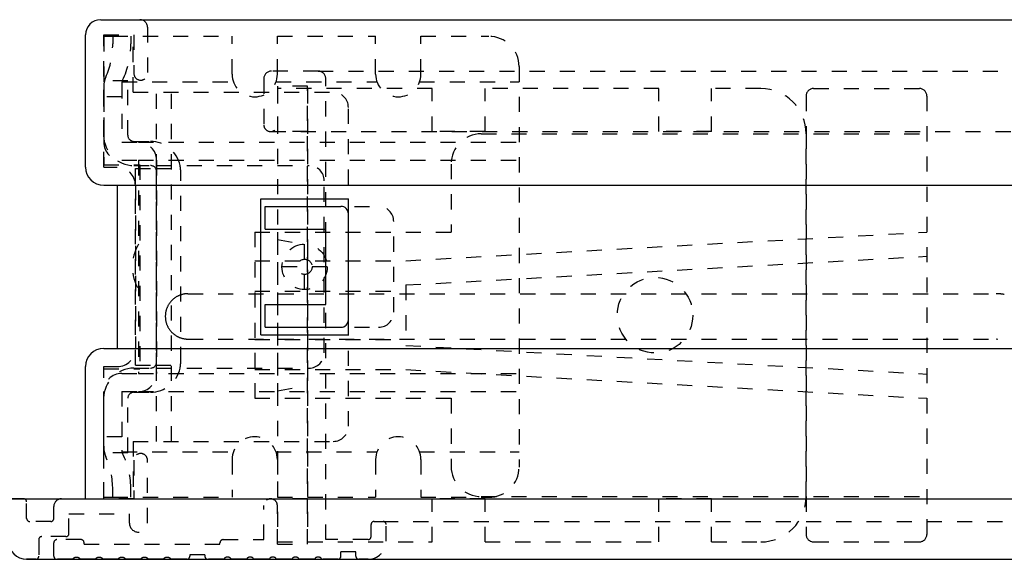
# Model space of a CAD drawing. Extents: x -255 to 948, y -290 to 550.
# Drawn here: x -202 to -137, y -210 to -174 of the extents above; entities that cross this region are included whole.
import ezdxf

# ---------------------------------------------------------------- set-up
doc = ezdxf.new("R2010")
doc.units = 0
doc.linetypes.add('STITCH', pattern=[2, 1, -1])
doc.layers.add('寸法線', color=7, linetype='CONTINUOUS')
doc.layers.add('ﾚｲﾔ_1', color=7, linetype='CONTINUOUS')

# ---------------------------------------------------------------- blocks, each defined once
blk = doc.blocks.new('CLUMP50')
at = {"layer": 'ﾚｲﾔ_1', "linetype": 'STITCH'}
for p, q in [((-185.74, -177.918), (-185.74, -180.968)), ((-182.14, -177.418), (-185.24, -177.418)), ((-181.64, -208.418), (-181.64, -177.918)), ((-184.84, -178.418), (-184.84, -180.968)), ((-182.84, -178.418), (-184.84, -178.418)), ((-182.84, -208.718), (-182.84, -178.418)), ((-185.74, -208.418), (-185.74, -206.168)), ((-184.84, -208.718), (-184.84, -206.168)), ((-178.44, -207.218), (-177.84, -207.218)), ((-178.64, -208.218), (-178.64, -207.418)), ((-177.64, -208.518), (-177.64, -207.418)), ((-197.84, -208.418), (-199.44, -208.418)), ((-188.44, -208.418), (-185.74, -208.418)), ((-178.84, -208.418), (-181.64, -208.418)), ((-199.64, -209.518), (-199.64, -208.618)), ((-197.64, -208.718), (-197.64, -208.618)), ((-197.64, -208.718), (-188.64, -208.718)), ((-188.64, -208.718), (-188.64, -208.618)), ((-184.84, -208.718), (-182.84, -208.718)), ((-179.64, -209.218), (-180.64, -209.218)), ((-180.64, -209.518), (-180.64, -209.218)), ((-179.64, -209.518), (-179.64, -209.218)), ((-198.39, -209.718), (-199.44, -209.718)), ((-196.89, -209.718), (-197.89, -209.718)), ((-195.39, -209.718), (-196.39, -209.718)), ((-193.89, -209.718), (-194.89, -209.718)), ((-192.39, -209.718), (-193.39, -209.718)), ((-190.84, -209.718), (-191.89, -209.718)), ((-190.64, -209.418), (-190.64, -209.518)), ((-189.64, -209.418), (-190.64, -209.418)), ((-189.64, -209.418), (-189.64, -209.518)), ((-188.39, -209.718), (-189.44, -209.718)), ((-186.89, -209.718), (-187.89, -209.718)), ((-185.39, -209.718), (-186.39, -209.718)), ((-183.89, -209.718), (-184.89, -209.718)), ((-182.39, -209.718), (-183.39, -209.718)), ((-180.84, -209.718), (-181.89, -209.718)), ((-178.84, -209.718), (-179.44, -209.718))]:
    blk.add_line(p, q, dxfattribs=at)
for points in [[(-198.39, -209.718, 0), (-198.388, -209.714, 0), (-198.385, -209.71, 0), (-198.383, -209.706, 0), (-198.38, -209.701, 0), (-198.378, -209.697, 0), (-198.375, -209.693, 0), (-198.372, -209.689, 0), (-198.37, -209.686, 0), (-198.367, -209.682, 0), (-198.364, -209.678, 0), (-198.361, -209.674, 0), (-198.358, -209.67, 0), (-198.355, -209.667, 0), (-198.352, -209.663, 0), (-198.348, -209.66, 0), (-198.345, -209.656, 0), (-198.342, -209.653, 0), (-198.338, -209.649, 0), (-198.335, -209.646, 0), (-198.332, -209.643, 0), (-198.328, -209.639, 0), (-198.324, -209.636, 0), (-198.321, -209.633, 0), (-198.317, -209.63, 0), (-198.313, -209.627, 0), (-198.309, -209.624, 0), (-198.306, -209.622, 0), (-198.302, -209.619, 0), (-198.298, -209.616, 0), (-198.294, -209.613, 0), (-198.29, -209.611, 0), (-198.286, -209.608, 0), (-198.281, -209.606, 0), (-198.277, -209.604, 0), (-198.273, -209.601, 0), (-198.269, -209.599, 0), (-198.265, -209.597, 0), (-198.26, -209.595, 0), (-198.256, -209.593, 0), (-198.252, -209.591, 0), (-198.247, -209.589, 0), (-198.243, -209.587, 0), (-198.238, -209.586, 0), (-198.234, -209.584, 0), (-198.229, -209.582, 0), (-198.225, -209.581, 0), (-198.22, -209.58, 0), (-198.215, -209.578, 0), (-198.211, -209.577, 0), (-198.206, -209.576, 0), (-198.202, -209.575, 0), (-198.197, -209.574, 0), (-198.192, -209.573, 0), (-198.187, -209.572, 0), (-198.183, -209.571, 0), (-198.178, -209.571, 0), (-198.173, -209.57, 0), (-198.169, -209.569, 0), (-198.164, -209.569, 0), (-198.159, -209.569, 0), (-198.154, -209.568, 0), (-198.149, -209.568, 0), (-198.145, -209.568, 0), (-198.14, -209.568, 0), (-198.135, -209.568, 0), (-198.13, -209.568, 0), (-198.125, -209.568, 0), (-198.121, -209.569, 0), (-198.116, -209.569, 0), (-198.111, -209.569, 0), (-198.106, -209.57, 0), (-198.102, -209.571, 0), (-198.097, -209.571, 0), (-198.092, -209.572, 0), (-198.088, -209.573, 0), (-198.083, -209.574, 0), (-198.078, -209.575, 0), (-198.073, -209.576, 0), (-198.069, -209.577, 0), (-198.064, -209.578, 0), (-198.06, -209.58, 0), (-198.055, -209.581, 0), (-198.05, -209.582, 0), (-198.046, -209.584, 0), (-198.041, -209.586, 0), (-198.037, -209.587, 0), (-198.033, -209.589, 0), (-198.028, -209.591, 0), (-198.024, -209.593, 0), (-198.019, -209.595, 0), (-198.015, -209.597, 0), (-198.011, -209.599, 0), (-198.007, -209.601, 0), (-198.002, -209.604, 0), (-197.998, -209.606, 0), (-197.994, -209.608, 0), (-197.99, -209.611, 0), (-197.986, -209.613, 0), (-197.982, -209.616, 0), (-197.978, -209.619, 0), (-197.974, -209.622, 0), (-197.97, -209.624, 0), (-197.966, -209.627, 0), (-197.963, -209.63, 0), (-197.959, -209.633, 0), (-197.955, -209.636, 0), (-197.952, -209.639, 0), (-197.948, -209.643, 0), (-197.945, -209.646, 0), (-197.941, -209.649, 0), (-197.938, -209.653, 0), (-197.935, -209.656, 0), (-197.931, -209.66, 0), (-197.928, -209.663, 0), (-197.925, -209.667, 0), (-197.922, -209.67, 0), (-197.919, -209.674, 0), (-197.916, -209.678, 0), (-197.913, -209.682, 0), (-197.91, -209.686, 0), (-197.907, -209.689, 0), (-197.905, -209.693, 0), (-197.902, -209.697, 0), (-197.899, -209.701, 0), (-197.897, -209.706, 0), (-197.894, -209.71, 0), (-197.892, -209.714, 0), (-197.89, -209.718, 0)], [(-196.89, -209.718, 0), (-196.888, -209.714, 0), (-196.885, -209.71, 0), (-196.883, -209.706, 0), (-196.88, -209.701, 0), (-196.878, -209.697, 0), (-196.875, -209.693, 0), (-196.872, -209.689, 0), (-196.87, -209.686, 0), (-196.867, -209.682, 0), (-196.864, -209.678, 0), (-196.861, -209.674, 0), (-196.858, -209.67, 0), (-196.855, -209.667, 0), (-196.852, -209.663, 0), (-196.848, -209.66, 0), (-196.845, -209.656, 0), (-196.842, -209.653, 0), (-196.838, -209.649, 0), (-196.835, -209.646, 0), (-196.832, -209.643, 0), (-196.828, -209.639, 0), (-196.824, -209.636, 0), (-196.821, -209.633, 0), (-196.817, -209.63, 0), (-196.813, -209.627, 0), (-196.809, -209.624, 0), (-196.806, -209.622, 0), (-196.802, -209.619, 0), (-196.798, -209.616, 0), (-196.794, -209.613, 0), (-196.79, -209.611, 0), (-196.786, -209.608, 0), (-196.781, -209.606, 0), (-196.777, -209.604, 0), (-196.773, -209.601, 0), (-196.769, -209.599, 0), (-196.765, -209.597, 0), (-196.76, -209.595, 0), (-196.756, -209.593, 0), (-196.752, -209.591, 0), (-196.747, -209.589, 0), (-196.743, -209.587, 0), (-196.738, -209.586, 0), (-196.734, -209.584, 0), (-196.729, -209.582, 0), (-196.725, -209.581, 0), (-196.72, -209.58, 0), (-196.715, -209.578, 0), (-196.711, -209.577, 0), (-196.706, -209.576, 0), (-196.702, -209.575, 0), (-196.697, -209.574, 0), (-196.692, -209.573, 0), (-196.687, -209.572, 0), (-196.683, -209.571, 0), (-196.678, -209.571, 0), (-196.673, -209.57, 0), (-196.669, -209.569, 0), (-196.664, -209.569, 0), (-196.659, -209.569, 0), (-196.654, -209.568, 0), (-196.649, -209.568, 0), (-196.645, -209.568, 0), (-196.64, -209.568, 0), (-196.635, -209.568, 0), (-196.63, -209.568, 0), (-196.625, -209.568, 0), (-196.621, -209.569, 0), (-196.616, -209.569, 0), (-196.611, -209.569, 0), (-196.606, -209.57, 0), (-196.602, -209.571, 0), (-196.597, -209.571, 0), (-196.592, -209.572, 0), (-196.588, -209.573, 0), (-196.583, -209.574, 0), (-196.578, -209.575, 0), (-196.573, -209.576, 0), (-196.569, -209.577, 0), (-196.564, -209.578, 0), (-196.56, -209.58, 0), (-196.555, -209.581, 0), (-196.55, -209.582, 0), (-196.546, -209.584, 0), (-196.541, -209.586, 0), (-196.537, -209.587, 0), (-196.533, -209.589, 0), (-196.528, -209.591, 0), (-196.524, -209.593, 0), (-196.519, -209.595, 0), (-196.515, -209.597, 0), (-196.511, -209.599, 0), (-196.507, -209.601, 0), (-196.502, -209.604, 0), (-196.498, -209.606, 0), (-196.494, -209.608, 0), (-196.49, -209.611, 0), (-196.486, -209.613, 0), (-196.482, -209.616, 0), (-196.478, -209.619, 0), (-196.474, -209.622, 0), (-196.47, -209.624, 0), (-196.466, -209.627, 0), (-196.463, -209.63, 0), (-196.459, -209.633, 0), (-196.455, -209.636, 0), (-196.452, -209.639, 0), (-196.448, -209.643, 0), (-196.445, -209.646, 0), (-196.441, -209.649, 0), (-196.438, -209.653, 0), (-196.435, -209.656, 0), (-196.431, -209.66, 0), (-196.428, -209.663, 0), (-196.425, -209.667, 0), (-196.422, -209.67, 0), (-196.419, -209.674, 0), (-196.416, -209.678, 0), (-196.413, -209.682, 0), (-196.41, -209.686, 0), (-196.407, -209.689, 0), (-196.405, -209.693, 0), (-196.402, -209.697, 0), (-196.399, -209.701, 0), (-196.397, -209.706, 0), (-196.394, -209.71, 0), (-196.392, -209.714, 0), (-196.39, -209.718, 0)], [(-195.39, -209.718, 0), (-195.388, -209.714, 0), (-195.385, -209.71, 0), (-195.383, -209.706, 0), (-195.38, -209.701, 0), (-195.378, -209.697, 0), (-195.375, -209.693, 0), (-195.372, -209.689, 0), (-195.37, -209.686, 0), (-195.367, -209.682, 0), (-195.364, -209.678, 0), (-195.361, -209.674, 0), (-195.358, -209.67, 0), (-195.355, -209.667, 0), (-195.352, -209.663, 0), (-195.348, -209.66, 0), (-195.345, -209.656, 0), (-195.342, -209.653, 0), (-195.338, -209.649, 0), (-195.335, -209.646, 0), (-195.332, -209.643, 0), (-195.328, -209.639, 0), (-195.324, -209.636, 0), (-195.321, -209.633, 0), (-195.317, -209.63, 0), (-195.313, -209.627, 0), (-195.309, -209.624, 0), (-195.306, -209.622, 0), (-195.302, -209.619, 0), (-195.298, -209.616, 0), (-195.294, -209.613, 0), (-195.29, -209.611, 0), (-195.286, -209.608, 0), (-195.281, -209.606, 0), (-195.277, -209.604, 0), (-195.273, -209.601, 0), (-195.269, -209.599, 0), (-195.265, -209.597, 0), (-195.26, -209.595, 0), (-195.256, -209.593, 0), (-195.252, -209.591, 0), (-195.247, -209.589, 0), (-195.243, -209.587, 0), (-195.238, -209.586, 0), (-195.234, -209.584, 0), (-195.229, -209.582, 0), (-195.225, -209.581, 0), (-195.22, -209.58, 0), (-195.215, -209.578, 0), (-195.211, -209.577, 0), (-195.206, -209.576, 0), (-195.202, -209.575, 0), (-195.197, -209.574, 0), (-195.192, -209.573, 0), (-195.187, -209.572, 0), (-195.183, -209.571, 0), (-195.178, -209.571, 0), (-195.173, -209.57, 0), (-195.169, -209.569, 0), (-195.164, -209.569, 0), (-195.159, -209.569, 0), (-195.154, -209.568, 0), (-195.149, -209.568, 0), (-195.145, -209.568, 0), (-195.14, -209.568, 0), (-195.135, -209.568, 0), (-195.13, -209.568, 0), (-195.125, -209.568, 0), (-195.121, -209.569, 0), (-195.116, -209.569, 0), (-195.111, -209.569, 0), (-195.106, -209.57, 0), (-195.102, -209.571, 0), (-195.097, -209.571, 0), (-195.092, -209.572, 0), (-195.088, -209.573, 0), (-195.083, -209.574, 0), (-195.078, -209.575, 0), (-195.073, -209.576, 0), (-195.069, -209.577, 0), (-195.064, -209.578, 0), (-195.06, -209.58, 0), (-195.055, -209.581, 0), (-195.05, -209.582, 0), (-195.046, -209.584, 0), (-195.041, -209.586, 0), (-195.037, -209.587, 0), (-195.033, -209.589, 0), (-195.028, -209.591, 0), (-195.024, -209.593, 0), (-195.019, -209.595, 0), (-195.015, -209.597, 0), (-195.011, -209.599, 0), (-195.007, -209.601, 0), (-195.002, -209.604, 0), (-194.998, -209.606, 0), (-194.994, -209.608, 0), (-194.99, -209.611, 0), (-194.986, -209.613, 0), (-194.982, -209.616, 0), (-194.978, -209.619, 0), (-194.974, -209.622, 0), (-194.97, -209.624, 0), (-194.966, -209.627, 0), (-194.963, -209.63, 0), (-194.959, -209.633, 0), (-194.955, -209.636, 0), (-194.952, -209.639, 0), (-194.948, -209.643, 0), (-194.945, -209.646, 0), (-194.941, -209.649, 0), (-194.938, -209.653, 0), (-194.935, -209.656, 0), (-194.931, -209.66, 0), (-194.928, -209.663, 0), (-194.925, -209.667, 0), (-194.922, -209.67, 0), (-194.919, -209.674, 0), (-194.916, -209.678, 0), (-194.913, -209.682, 0), (-194.91, -209.686, 0), (-194.907, -209.689, 0), (-194.905, -209.693, 0), (-194.902, -209.697, 0), (-194.899, -209.701, 0), (-194.897, -209.706, 0), (-194.894, -209.71, 0), (-194.892, -209.714, 0), (-194.89, -209.718, 0)], [(-193.89, -209.718, 0), (-193.888, -209.714, 0), (-193.885, -209.71, 0), (-193.883, -209.706, 0), (-193.88, -209.701, 0), (-193.878, -209.697, 0), (-193.875, -209.693, 0), (-193.872, -209.689, 0), (-193.87, -209.686, 0), (-193.867, -209.682, 0), (-193.864, -209.678, 0), (-193.861, -209.674, 0), (-193.858, -209.67, 0), (-193.855, -209.667, 0), (-193.852, -209.663, 0), (-193.848, -209.66, 0), (-193.845, -209.656, 0), (-193.842, -209.653, 0), (-193.838, -209.649, 0), (-193.835, -209.646, 0), (-193.832, -209.643, 0), (-193.828, -209.639, 0), (-193.824, -209.636, 0), (-193.821, -209.633, 0), (-193.817, -209.63, 0), (-193.813, -209.627, 0), (-193.809, -209.624, 0), (-193.806, -209.622, 0), (-193.802, -209.619, 0), (-193.798, -209.616, 0), (-193.794, -209.613, 0), (-193.79, -209.611, 0), (-193.786, -209.608, 0), (-193.781, -209.606, 0), (-193.777, -209.604, 0), (-193.773, -209.601, 0), (-193.769, -209.599, 0), (-193.765, -209.597, 0), (-193.76, -209.595, 0), (-193.756, -209.593, 0), (-193.752, -209.591, 0), (-193.747, -209.589, 0), (-193.743, -209.587, 0), (-193.738, -209.586, 0), (-193.734, -209.584, 0), (-193.729, -209.582, 0), (-193.725, -209.581, 0), (-193.72, -209.58, 0), (-193.715, -209.578, 0), (-193.711, -209.577, 0), (-193.706, -209.576, 0), (-193.702, -209.575, 0), (-193.697, -209.574, 0), (-193.692, -209.573, 0), (-193.687, -209.572, 0), (-193.683, -209.571, 0), (-193.678, -209.571, 0), (-193.673, -209.57, 0), (-193.669, -209.569, 0), (-193.664, -209.569, 0), (-193.659, -209.569, 0), (-193.654, -209.568, 0), (-193.649, -209.568, 0), (-193.645, -209.568, 0), (-193.64, -209.568, 0), (-193.635, -209.568, 0), (-193.63, -209.568, 0), (-193.625, -209.568, 0), (-193.621, -209.569, 0), (-193.616, -209.569, 0), (-193.611, -209.569, 0), (-193.606, -209.57, 0), (-193.602, -209.571, 0), (-193.597, -209.571, 0), (-193.592, -209.572, 0), (-193.588, -209.573, 0), (-193.583, -209.574, 0), (-193.578, -209.575, 0), (-193.573, -209.576, 0), (-193.569, -209.577, 0), (-193.564, -209.578, 0), (-193.56, -209.58, 0), (-193.555, -209.581, 0), (-193.55, -209.582, 0), (-193.546, -209.584, 0), (-193.541, -209.586, 0), (-193.537, -209.587, 0), (-193.533, -209.589, 0), (-193.528, -209.591, 0), (-193.524, -209.593, 0), (-193.519, -209.595, 0), (-193.515, -209.597, 0), (-193.511, -209.599, 0), (-193.507, -209.601, 0), (-193.502, -209.604, 0), (-193.498, -209.606, 0), (-193.494, -209.608, 0), (-193.49, -209.611, 0), (-193.486, -209.613, 0), (-193.482, -209.616, 0), (-193.478, -209.619, 0), (-193.474, -209.622, 0), (-193.47, -209.624, 0), (-193.466, -209.627, 0), (-193.463, -209.63, 0), (-193.459, -209.633, 0), (-193.455, -209.636, 0), (-193.452, -209.639, 0), (-193.448, -209.643, 0), (-193.445, -209.646, 0), (-193.441, -209.649, 0), (-193.438, -209.653, 0), (-193.435, -209.656, 0), (-193.431, -209.66, 0), (-193.428, -209.663, 0), (-193.425, -209.667, 0), (-193.422, -209.67, 0), (-193.419, -209.674, 0), (-193.416, -209.678, 0), (-193.413, -209.682, 0), (-193.41, -209.686, 0), (-193.407, -209.689, 0), (-193.405, -209.693, 0), (-193.402, -209.697, 0), (-193.399, -209.701, 0), (-193.397, -209.706, 0), (-193.394, -209.71, 0), (-193.392, -209.714, 0), (-193.39, -209.718, 0)], [(-192.39, -209.718, 0), (-192.388, -209.714, 0), (-192.385, -209.71, 0), (-192.383, -209.706, 0), (-192.38, -209.701, 0), (-192.378, -209.697, 0), (-192.375, -209.693, 0), (-192.372, -209.689, 0), (-192.37, -209.686, 0), (-192.367, -209.682, 0), (-192.364, -209.678, 0), (-192.361, -209.674, 0), (-192.358, -209.67, 0), (-192.355, -209.667, 0), (-192.352, -209.663, 0), (-192.348, -209.66, 0), (-192.345, -209.656, 0), (-192.342, -209.653, 0), (-192.338, -209.649, 0), (-192.335, -209.646, 0), (-192.332, -209.643, 0), (-192.328, -209.639, 0), (-192.324, -209.636, 0), (-192.321, -209.633, 0), (-192.317, -209.63, 0), (-192.313, -209.627, 0), (-192.309, -209.624, 0), (-192.306, -209.622, 0), (-192.302, -209.619, 0), (-192.298, -209.616, 0), (-192.294, -209.613, 0), (-192.29, -209.611, 0), (-192.286, -209.608, 0), (-192.281, -209.606, 0), (-192.277, -209.604, 0), (-192.273, -209.601, 0), (-192.269, -209.599, 0), (-192.265, -209.597, 0), (-192.26, -209.595, 0), (-192.256, -209.593, 0), (-192.252, -209.591, 0), (-192.247, -209.589, 0), (-192.243, -209.587, 0), (-192.238, -209.586, 0), (-192.234, -209.584, 0), (-192.229, -209.582, 0), (-192.225, -209.581, 0), (-192.22, -209.58, 0), (-192.215, -209.578, 0), (-192.211, -209.577, 0), (-192.206, -209.576, 0), (-192.202, -209.575, 0), (-192.197, -209.574, 0), (-192.192, -209.573, 0), (-192.187, -209.572, 0), (-192.183, -209.571, 0), (-192.178, -209.571, 0), (-192.173, -209.57, 0), (-192.169, -209.569, 0), (-192.164, -209.569, 0), (-192.159, -209.569, 0), (-192.154, -209.568, 0), (-192.149, -209.568, 0), (-192.145, -209.568, 0), (-192.14, -209.568, 0), (-192.135, -209.568, 0), (-192.13, -209.568, 0), (-192.125, -209.568, 0), (-192.121, -209.569, 0), (-192.116, -209.569, 0), (-192.111, -209.569, 0), (-192.106, -209.57, 0), (-192.102, -209.571, 0), (-192.097, -209.571, 0), (-192.092, -209.572, 0), (-192.088, -209.573, 0), (-192.083, -209.574, 0), (-192.078, -209.575, 0), (-192.073, -209.576, 0), (-192.069, -209.577, 0), (-192.064, -209.578, 0), (-192.06, -209.58, 0), (-192.055, -209.581, 0), (-192.05, -209.582, 0), (-192.046, -209.584, 0), (-192.041, -209.586, 0), (-192.037, -209.587, 0), (-192.033, -209.589, 0), (-192.028, -209.591, 0), (-192.024, -209.593, 0), (-192.019, -209.595, 0), (-192.015, -209.597, 0), (-192.011, -209.599, 0), (-192.007, -209.601, 0), (-192.002, -209.604, 0), (-191.998, -209.606, 0), (-191.994, -209.608, 0), (-191.99, -209.611, 0), (-191.986, -209.613, 0), (-191.982, -209.616, 0), (-191.978, -209.619, 0), (-191.974, -209.622, 0), (-191.97, -209.624, 0), (-191.966, -209.627, 0), (-191.963, -209.63, 0), (-191.959, -209.633, 0), (-191.955, -209.636, 0), (-191.952, -209.639, 0), (-191.948, -209.643, 0), (-191.945, -209.646, 0), (-191.941, -209.649, 0), (-191.938, -209.653, 0), (-191.935, -209.656, 0), (-191.931, -209.66, 0), (-191.928, -209.663, 0), (-191.925, -209.667, 0), (-191.922, -209.67, 0), (-191.919, -209.674, 0), (-191.916, -209.678, 0), (-191.913, -209.682, 0), (-191.91, -209.686, 0), (-191.907, -209.689, 0), (-191.905, -209.693, 0), (-191.902, -209.697, 0), (-191.899, -209.701, 0), (-191.897, -209.706, 0), (-191.894, -209.71, 0), (-191.892, -209.714, 0), (-191.89, -209.718, 0)]]:
    blk.add_polyline3d(points, dxfattribs=at)
for centre, radius, start, end in [((-185.24, -177.918), 0.5, 90, 180), ((-182.14, -177.918), 0.5, 0, 90), ((-185.29, -180.968), 0.45, 179.99994, 0.00004), ((-185.29, -206.168), 0.45, 360, 180.00005), ((-178.44, -207.418), 0.2, 90, 180), ((-177.84, -207.418), 0.2, 0, 90), ((-199.44, -208.618), 0.2, 90, 180), ((-197.84, -208.618), 0.2, 0, 90), ((-188.44, -208.618), 0.2, 90, 180), ((-178.84, -208.218), 0.2, 270, 0), ((-178.84, -208.518), 1.2, 270, 0), ((-199.44, -209.518), 0.2, 180, 270.00004), ((-190.84, -209.518), 0.2, 270, 0), ((-189.44, -209.518), 0.2, 180, 270), ((-188.14, -209.851), 0.283, 28.07249, 151.92751), ((-186.64, -209.851), 0.283, 28.07249, 151.92751), ((-185.14, -209.851), 0.283, 28.07249, 151.92751), ((-183.64, -209.851), 0.283, 28.07249, 151.92751), ((-182.14, -209.851), 0.283, 28.07249, 151.92751), ((-180.84, -209.518), 0.2, 270, 0), ((-179.44, -209.518), 0.2, 180, 270)]:
    blk.add_arc(centre, radius, start, end, dxfattribs=at)
blk = doc.blocks.new('CLUMP51')
at = {"layer": 'ﾚｲﾔ_1', "color": 5}
for p, q in [((-196.54, -174.018), (-193.94, -174.018)), ((-197.54, -183.768), (-197.54, -175.018)), ((-196.34, -184.968), (-195.44, -184.968)), ((-195.44, -184.968), (-195.44, -195.768)), ((-196.34, -195.768), (-195.44, -195.768)), ((-197.54, -205.718), (-197.54, -196.968)), ((-202.64, -208.518), (-202.64, -205.918)), ((-201.64, -205.718), (-202.44, -205.718)), ((-199.14, -205.718), (-197.54, -205.718)), ((-200.84, -209.718), (-201.44, -209.718))]:
    blk.add_line(p, q, dxfattribs=at)
at = {"layer": 'ﾚｲﾔ_1', "linetype": 'STITCH'}
for p, q in [((-193.44, -174.518), (-193.44, -177.568)), ((-196.34, -175.018), (-194.34, -175.018)), ((-196.34, -183.768), (-196.34, -175.018)), ((-194.34, -175.018), (-194.34, -177.568)), ((-196.34, -183.768), (-195.44, -183.768)), ((-194.24, -184.968), (-194.24, -195.768)), ((-196.34, -196.968), (-195.44, -196.968)), ((-196.34, -205.718), (-196.34, -196.968)), ((-194.34, -203.168), (-194.34, -205.718)), ((-193.44, -207.318), (-193.44, -203.168)), ((-201.44, -207.018), (-201.44, -205.918)), ((-194.34, -205.718), (-196.34, -205.718)), ((-199.64, -207.018), (-199.64, -206.218)), ((-199.84, -207.218), (-201.24, -207.218)), ((-198.64, -208.018), (-198.64, -206.718)), ((-198.64, -206.718), (-194.64, -206.718)), ((-194.64, -207.318), (-194.64, -206.718)), ((-200.64, -208.418), (-200.64, -209.518)), ((-198.84, -208.218), (-200.44, -208.218))]:
    blk.add_line(p, q, dxfattribs=at)
at = {"layer": 'ﾚｲﾔ_1'}
blk.add_line((-193.84, -178.018), (-193.84, -178.018), dxfattribs=at)
at = {"layer": 'ﾚｲﾔ_1', "color": 5}
for centre, radius, start, end in [((-196.54, -175.018), 1, 90, 180), ((-196.34, -183.768), 1.2, 180, 270), ((-196.34, -196.968), 1.2, 90, 180), ((-202.44, -205.918), 0.2, 90, 180), ((-201.44, -208.518), 1.2, 180, 270)]:
    blk.add_arc(centre, radius, start, end, dxfattribs=at)
at = {"layer": 'ﾚｲﾔ_1', "linetype": 'STITCH'}
for centre, radius, start, end in [((-193.94, -174.518), 0.5, 0, 90), ((-193.89, -177.568), 0.45, 179.99999, 0.00002), ((-195.44, -184.968), 1.2, 0, 90), ((-195.44, -195.768), 1.2, 270, 0), ((-193.89, -203.168), 0.45, 0.00001, 180.00002), ((-201.64, -205.918), 0.2, 0, 90), ((-199.14, -206.218), 0.5, 90, 180), ((-201.24, -207.018), 0.2, 180, 270), ((-199.84, -207.018), 0.2, 270, 0), ((-194.04, -207.318), 0.6, 179.99998, 359.99893), ((-200.44, -208.418), 0.2, 90, 180), ((-198.84, -208.018), 0.2, 270, 0), ((-200.84, -209.518), 0.2, 270, 0)]:
    blk.add_arc(centre, radius, start, end, dxfattribs=at)
blk = doc.blocks.new('CLUMP52')
at = {"layer": 'ﾚｲﾔ_1', "linetype": 'STITCH'}
for p, q in [((-195.74, -175.118), (-195.74, -175.618)), ((-195.74, -175.118), (-187.84, -175.118)), ((-194.54, -175.118), (-194.54, -175.618)), ((-187.84, -177.618), (-187.84, -175.118)), ((-184.84, -175.118), (-178.34, -175.118)), ((-184.84, -177.618), (-184.84, -175.118)), ((-184.84, -175.118), (-178.34, -175.118)), ((-178.34, -177.618), (-178.34, -175.118)), ((-175.34, -175.118), (-170.84, -175.118)), ((-175.34, -177.618), (-175.34, -175.118)), ((-168.84, -177.118), (-168.84, -203.618)), ((-196.34, -178.497), (-196.34, -182.118)), ((-195.14, -178.235), (-195.14, -182.118)), ((-195.127, -178.124), (-187.752, -178.124)), ((-184.928, -178.124), (-178.252, -178.124)), ((-184.928, -178.124), (-178.252, -178.124)), ((-175.428, -178.124), (-168.84, -178.124)), ((-195.14, -179.118), (-196.34, -179.118)), ((-195.14, -182.118), (-194.04, -182.118)), ((-194.04, -182.118), (-168.84, -182.118)), ((-195.14, -183.318), (-194.04, -183.318)), ((-194.04, -183.318), (-168.84, -183.318)), ((-194.04, -183.318), (-194.04, -197.418)), ((-192.84, -183.318), (-192.84, -197.418)), ((-183.04, -191.868), (-183.04, -188.868)), ((-181.54, -190.368), (-184.54, -190.368)), ((-195.14, -197.418), (-194.04, -197.418)), ((-194.04, -197.418), (-168.84, -197.418)), ((-196.34, -202.239), (-196.34, -198.618)), ((-195.14, -198.618), (-195.14, -202.501)), ((-195.14, -198.618), (-194.04, -198.618)), ((-194.04, -198.618), (-168.84, -198.618)), ((-195.14, -201.618), (-196.34, -201.618)), ((-195.127, -202.612), (-187.752, -202.612)), ((-184.928, -202.612), (-178.252, -202.612)), ((-175.428, -202.612), (-168.84, -202.612)), ((-187.84, -203.118), (-187.84, -205.618)), ((-184.84, -203.118), (-184.84, -205.618)), ((-178.34, -203.118), (-178.34, -205.618)), ((-175.34, -203.118), (-175.34, -205.618)), ((-195.74, -205.618), (-195.74, -205.118)), ((-194.54, -205.618), (-194.54, -205.118)), ((-195.74, -205.618), (-187.84, -205.618)), ((-184.84, -205.618), (-178.34, -205.618)), ((-175.34, -205.618), (-170.84, -205.618))]:
    blk.add_line(p, q, dxfattribs=at)
for radius in [1.5, 0.5]:
    blk.add_circle((-183.04, -190.368), radius, dxfattribs=at)
for centre, radius, start, end in [((-170.84, -177.118), 2, 0, 90), ((-201.248, -175.618), 5.508, 336.45735, 0), ((-200.048, -175.618), 5.508, 334.1763, 0), ((-194.64, -178.497), 1.7, 156.45735, 180), ((-186.34, -177.618), 1.5, 180, 0), ((-176.84, -177.618), 1.5, 180, 0), ((-194.64, -178.235), 0.5, 154.1763, 180), ((-195.14, -182.118), 1.2, 180, 270), ((-194.04, -183.318), 1.2, 0, 90), ((-191.427, -190.368), 3.013, 150.13717, 209.86283), ((-195.14, -198.618), 1.2, 90, 180), ((-194.04, -197.418), 1.2, 270, 0), ((-186.34, -203.118), 1.5, 0, 180), ((-176.84, -203.118), 1.5, 0, 180), ((-194.64, -202.239), 1.7, 180, 203.54265), ((-194.64, -202.501), 0.5, 180, 205.8237), ((-200.048, -205.118), 5.508, 0, 25.8237), ((-201.248, -205.118), 5.508, 0, 23.54265), ((-170.84, -203.618), 2, 270, 0)]:
    blk.add_arc(centre, radius, start, end, dxfattribs=at)
blk = doc.blocks.new('CLUMP53')
at = {"layer": 'ﾚｲﾔ_1', "linetype": 'STITCH'}
for p, q in [((-194.74, -178.068), (-196.34, -178.068)), ((-196.34, -181.668), (-196.34, -178.068)), ((-194.74, -181.668), (-194.74, -178.068)), ((-194.34, -182.068), (-193.24, -182.068)), ((-194.34, -183.668), (-193.24, -183.668)), ((-192.84, -183.668), (-182.74, -183.668)), ((-192.84, -197.068), (-192.84, -183.668)), ((-194.24, -183.868), (-192.893, -183.868)), ((-194.24, -196.868), (-194.24, -183.868)), ((-192.893, -183.868), (-191.25, -183.868)), ((-191.24, -196.668), (-191.24, -184.068)), ((-181.74, -196.068), (-181.74, -184.668)), ((-181.74, -186.368), (-178.14, -186.368)), ((-180.14, -194.368), (-180.14, -186.368)), ((-177.14, -193.368), (-177.14, -187.368)), ((-181.74, -194.368), (-178.14, -194.368)), ((-194.34, -197.068), (-193.24, -197.068)), ((-194.24, -196.868), (-192.893, -196.868)), ((-192.893, -196.868), (-191.25, -196.868)), ((-192.84, -197.068), (-182.74, -197.068)), ((-194.34, -198.668), (-193.24, -198.668)), ((-196.34, -202.668), (-196.34, -199.068)), ((-194.74, -202.668), (-194.74, -199.068)), ((-194.74, -202.668), (-196.34, -202.668))]:
    blk.add_line(p, q, dxfattribs=at)
for centre, radius, start, end in [((-194.34, -181.668), 2, 180, 270), ((-194.34, -181.668), 0.4, 180, 270), ((-193.24, -184.068), 2, 11.53696, 90), ((-193.24, -184.068), 0.4, 0, 90), ((-193.24, -184.068), 2, 0, 11.53696), ((-182.74, -184.668), 1, 0, 90), ((-178.14, -187.368), 1, 0, 90), ((-178.14, -193.368), 1, 270, 0), ((-182.74, -196.068), 1, 270, 0), ((-193.24, -196.668), 0.4, 270, 0), ((-193.24, -196.668), 2, 348.46304, 0), ((-194.34, -199.068), 2, 90, 180), ((-193.24, -196.668), 2, 270, 348.46304), ((-194.34, -199.068), 0.4, 90, 180)]:
    blk.add_arc(centre, radius, start, end, dxfattribs=at)
blk = doc.blocks.new('CLUMP54')
at = {"layer": 'ﾚｲﾔ_1', "linetype": 'STITCH'}
for p, q in [((-184.84, -178.568), (-184.84, -208.568)), ((-174.59, -178.568), (-184.84, -178.568)), ((-182.84, -178.568), (-182.84, -208.568)), ((-174.59, -181.418), (-174.59, -178.568)), ((-171.09, -181.418), (-171.09, -178.568)), ((-159.59, -178.568), (-171.09, -178.568)), ((-159.59, -181.418), (-159.59, -178.568)), ((-156.09, -181.418), (-156.09, -178.568)), ((-152.84, -178.568), (-156.09, -178.568)), ((-182.84, -181.418), (-184.84, -181.418)), ((-171.09, -181.418), (-174.59, -181.418)), ((-156.09, -181.418), (-159.59, -181.418)), ((-149.84, -205.568), (-149.84, -181.568)), ((-182.84, -205.718), (-184.84, -205.718)), ((-171.09, -205.718), (-174.59, -205.718)), ((-174.59, -208.568), (-174.59, -205.718)), ((-171.09, -208.568), (-171.09, -205.718)), ((-159.59, -208.568), (-159.59, -205.718)), ((-156.09, -205.718), (-159.59, -205.718)), ((-156.09, -208.568), (-156.09, -205.718)), ((-184.84, -208.568), (-174.59, -208.568)), ((-171.09, -208.568), (-159.59, -208.568)), ((-156.09, -208.568), (-152.84, -208.568))]:
    blk.add_line(p, q, dxfattribs=at)
blk.add_circle((-159.84, -193.568), 2.5, dxfattribs=at)
for centre, start, end in [((-152.84, -181.568), 0, 90), ((-152.84, -205.568), 270, 0)]:
    blk.add_arc(centre, 3, start, end, dxfattribs=at)
blk = doc.blocks.new('CLUMP55')
at = {"layer": 'ﾚｲﾔ_1', "linetype": 'STITCH'}
for p, q in [((-149.34, -178.568), (-142.34, -178.568)), ((-149.84, -179.068), (-149.84, -181.568)), ((-141.84, -179.068), (-141.84, -208.068)), ((-171.34, -181.568), (-141.84, -181.568)), ((-149.84, -181.568), (-149.84, -205.568)), ((-173.34, -183.568), (-173.34, -188.068)), ((-186.34, -188.068), (-173.34, -188.068)), ((-186.34, -188.068), (-186.34, -199.068)), ((-184.84, -188.068), (-184.84, -199.068)), ((-176.34, -189.968), (-141.84, -188.068)), ((-184.84, -188.568), (-182.84, -188.921)), ((-182.84, -188.921), (-182.84, -198.215)), ((-176.34, -191.57), (-141.84, -189.67)), ((-186.34, -189.968), (-176.34, -189.968)), ((-176.34, -191.57), (-176.34, -195.566)), ((-186.34, -191.968), (-176.34, -191.968)), ((-186.34, -195.168), (-176.34, -195.168)), ((-176.34, -195.566), (-141.84, -197.466)), ((-186.34, -197.168), (-176.34, -197.168)), ((-176.34, -197.168), (-141.84, -199.068)), ((-184.84, -198.568), (-182.84, -198.215)), ((-186.34, -199.068), (-173.34, -199.068)), ((-173.34, -199.068), (-173.34, -203.568)), ((-171.34, -205.568), (-141.84, -205.568)), ((-149.84, -205.568), (-149.84, -208.068)), ((-149.34, -208.568), (-142.34, -208.568))]:
    blk.add_line(p, q, dxfattribs=at)
for centre, radius, start, end in [((-149.34, -179.068), 0.5, 90, 180), ((-142.34, -179.068), 0.5, 0, 90), ((-171.34, -183.568), 2, 90, 180), ((-171.34, -203.568), 2, 180, 270), ((-149.34, -208.068), 0.5, 180, 270), ((-142.34, -208.068), 0.5, 270, 0)]:
    blk.add_arc(centre, radius, start, end, dxfattribs=at)

msp = doc.modelspace()

# ---------------------------------------------------------------- linework, layer by layer
at = {"layer": '寸法線', "color": 5}
for p, q in [((-196.54, -174.018), (-117.54, -174.018)), ((-195.44, -184.968), (253.36, -184.968)), ((-185.94, -185.868), (-180.14, -185.868)), ((-185.94, -194.868), (-180.14, -194.868)), ((-196.34, -195.768), (254.26, -195.768)), ((-202.44, -205.718), (260.36, -205.718)), ((-201.44, -209.718), (259.36, -209.718))]:
    msp.add_line(p, q, dxfattribs=at)
at = {"layer": '寸法線', "linetype": 'STITCH'}
for p, q in [((-182.14, -177.418), (240.06, -177.418)), ((-185.29, -181.418), (243.21, -181.418)), ((-177.84, -207.218), (235.76, -207.218))]:
    msp.add_line(p, q, dxfattribs=at)
at = {"layer": 'ﾚｲﾔ_1', "linetype": 'STITCH'}
for p, q in [((-196.34, -175.118), (-194.39, -175.118)), ((-196.34, -175.118), (-196.34, -183.618)), ((-194.39, -178.818), (-194.39, -175.118)), ((-194.39, -178.818), (-181.14, -178.818)), ((-192.84, -201.918), (-192.84, -178.818)), ((-191.84, -201.918), (-191.84, -178.818)), ((-180.14, -200.918), (-180.14, -179.818)), ((-196.34, -183.618), (-193.94, -183.618)), ((-193.94, -183.618), (-193.94, -197.118)), ((-190.76, -192.147), (-137.26, -192.147)), ((-190.76, -195.147), (-137.26, -195.147)), ((-97.806, -202.447), (-137.26, -195.147)), ((-196.34, -205.618), (-196.34, -197.118)), ((-196.34, -197.118), (-193.94, -197.118)), ((-194.39, -201.918), (-181.14, -201.918)), ((-194.39, -201.918), (-194.39, -205.618)), ((-196.34, -205.618), (-194.39, -205.618))]:
    msp.add_line(p, q, dxfattribs=at)
at = {"layer": 'ﾚｲﾔ_1', "color": 5}
for p, q in [((-185.94, -194.868), (-185.94, -185.868)), ((-185.64, -187.868), (-185.64, -186.368)), ((-185.64, -186.368), (-180.64, -186.368)), ((-180.14, -194.868), (-180.14, -185.868)), ((-185.64, -187.868), (-181.64, -187.868)), ((-181.64, -192.868), (-181.64, -187.868)), ((-185.64, -194.368), (-185.64, -192.868)), ((-185.64, -192.868), (-181.64, -192.868)), ((-185.64, -194.368), (-180.64, -194.368))]:
    msp.add_line(p, q, dxfattribs=at)
at = {"layer": 'ﾚｲﾔ_1', "linetype": 'STITCH'}
msp.add_polyline3d([(-190.76, -192.147, 0), (-190.797, -192.148, 0), (-190.834, -192.149, 0), (-190.87, -192.152, 0), (-190.907, -192.155, 0), (-190.944, -192.159, 0), (-190.98, -192.164, 0), (-191.017, -192.17, 0), (-191.053, -192.176, 0), (-191.089, -192.184, 0), (-191.125, -192.192, 0), (-191.16, -192.202, 0), (-191.196, -192.212, 0), (-191.231, -192.223, 0), (-191.265, -192.235, 0), (-191.3, -192.248, 0), (-191.334, -192.262, 0), (-191.368, -192.276, 0), (-191.401, -192.292, 0), (-191.434, -192.308, 0), (-191.467, -192.325, 0), (-191.499, -192.342, 0), (-191.531, -192.361, 0), (-191.563, -192.38, 0), (-191.593, -192.4, 0), (-191.624, -192.421, 0), (-191.654, -192.443, 0), (-191.683, -192.465, 0), (-191.712, -192.488, 0), (-191.74, -192.512, 0), (-191.767, -192.536, 0), (-191.794, -192.561, 0), (-191.821, -192.587, 0), (-191.846, -192.613, 0), (-191.872, -192.64, 0), (-191.896, -192.668, 0), (-191.92, -192.696, 0), (-191.943, -192.725, 0), (-191.965, -192.754, 0), (-191.986, -192.784, 0), (-192.007, -192.814, 0), (-192.027, -192.845, 0), (-192.047, -192.876, 0), (-192.065, -192.908, 0), (-192.083, -192.94, 0), (-192.1, -192.973, 0), (-192.116, -193.006, 0), (-192.131, -193.04, 0), (-192.146, -193.073, 0), (-192.16, -193.108, 0), (-192.172, -193.142, 0), (-192.184, -193.177, 0), (-192.195, -193.212, 0), (-192.206, -193.247, 0), (-192.215, -193.283, 0), (-192.224, -193.319, 0), (-192.231, -193.355, 0), (-192.238, -193.391, 0), (-192.244, -193.427, 0), (-192.249, -193.464, 0), (-192.253, -193.5, 0), (-192.256, -193.537, 0), (-192.258, -193.574, 0), (-192.26, -193.611, 0), (-192.26, -193.647, 0), (-192.26, -193.684, 0), (-192.258, -193.721, 0), (-192.256, -193.758, 0), (-192.253, -193.795, 0), (-192.249, -193.831, 0), (-192.244, -193.868, 0), (-192.238, -193.904, 0), (-192.231, -193.94, 0), (-192.224, -193.976, 0), (-192.215, -194.012, 0), (-192.206, -194.048, 0), (-192.195, -194.083, 0), (-192.184, -194.118, 0), (-192.172, -194.153, 0), (-192.16, -194.187, 0), (-192.146, -194.222, 0), (-192.131, -194.255, 0), (-192.116, -194.289, 0), (-192.1, -194.322, 0), (-192.083, -194.355, 0), (-192.065, -194.387, 0), (-192.047, -194.419, 0), (-192.027, -194.45, 0), (-192.007, -194.481, 0), (-191.986, -194.511, 0), (-191.965, -194.541, 0), (-191.943, -194.57, 0), (-191.92, -194.599, 0), (-191.896, -194.627, 0), (-191.872, -194.655, 0), (-191.846, -194.682, 0), (-191.821, -194.708, 0), (-191.794, -194.734, 0), (-191.767, -194.759, 0), (-191.74, -194.783, 0), (-191.712, -194.807, 0), (-191.683, -194.83, 0), (-191.654, -194.852, 0), (-191.624, -194.874, 0), (-191.593, -194.895, 0), (-191.563, -194.915, 0), (-191.531, -194.934, 0), (-191.499, -194.953, 0), (-191.467, -194.97, 0), (-191.434, -194.987, 0), (-191.401, -195.003, 0), (-191.368, -195.019, 0), (-191.334, -195.033, 0), (-191.3, -195.047, 0), (-191.265, -195.06, 0), (-191.231, -195.072, 0), (-191.196, -195.083, 0), (-191.16, -195.093, 0), (-191.125, -195.103, 0), (-191.089, -195.111, 0), (-191.053, -195.119, 0), (-191.017, -195.125, 0), (-190.98, -195.131, 0), (-190.944, -195.136, 0), (-190.907, -195.14, 0), (-190.87, -195.143, 0), (-190.834, -195.146, 0), (-190.797, -195.147, 0), (-190.76, -195.147, 0)], dxfattribs=at)
for centre, radius, start, end in [((-181.14, -179.818), 1, 0, 90), ((-137.26, -195.147), 3, 79.51751, 90), ((-181.14, -200.918), 1, 270, 0)]:
    msp.add_arc(centre, radius, start, end, dxfattribs=at)
at = {"layer": 'ﾚｲﾔ_1', "color": 5}
for centre, start, end in [((-180.64, -186.868), 0, 90), ((-180.64, -193.868), 270, 0)]:
    msp.add_arc(centre, 0.5, start, end, dxfattribs=at)

# ---------------------------------------------------------------- block references
at = {"layer": '寸法線', "linetype": 'STITCH'}
for name in ['CLUMP51', 'CLUMP52', 'CLUMP50', 'CLUMP53', 'CLUMP55', 'CLUMP54']:
    msp.add_blockref(name, (0, 0), dxfattribs=at)

doc.saveas('drawing.dxf')
